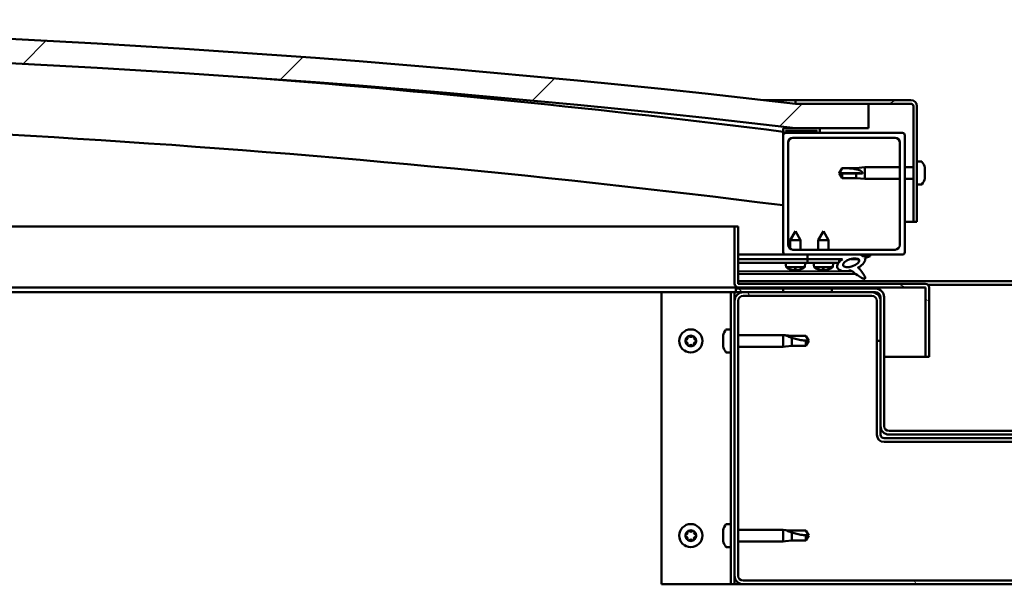
# Model space of a CAD drawing. Units: millimetres. Extents: x -6248 to 24516, y 3016 to 8837.
# Drawn here: x 17802 to 18207, y 7262 to 7494 of the extents above; entities that cross this region are included whole.
import ezdxf

# ---------------------------------------------------------------- set-up
doc = ezdxf.new("R2010")
doc.units = ezdxf.units.MM
doc.header["$LTSCALE"] = 25
doc.layers.add('Hatch (ISO)', color=7, linetype='Continuous', lineweight=18)
doc.layers.add('Visible (ISO)', color=7, linetype='Continuous', lineweight=50)
pattern_1 = [(120.00018, (0, 0), (-68.74064, -39.6877), [])]
pattern_2 = [(150.00025, (0, 0), (-39.6872, -68.74094), [])]
pattern_3 = [(135.0002, (0, 0), (-56.1264, -56.1268), [])]
pattern_4 = [(45, (0, 0), (-56.1266, 56.1266), [])]

msp = doc.modelspace()

# ---------------------------------------------------------------- hatches: boundary and pattern name
at = {"layer": 'Hatch (ISO)'}
h = msp.add_hatch(dxfattribs=at)
h.set_pattern_fill('ANSI31', color=256, scale=635, style=0)
h.set_pattern_definition(pattern_4)
edge = h.paths.add_edge_path()
edge.add_line((18121.14, 7449.91), (18151.14, 7449.91))
edge.add_line((18151.14, 7449.91), (18151.14, 7459.91))
edge.add_line((18151.14, 7459.91), (18121.14, 7459.91))
edge.add_ellipse((17546.14, 2466.94), major_axis=(575, 4992.97), ratio=1, start_angle=0, end_angle=13.13871)
edge.add_line((16971.14, 7459.91), (16941.14, 7459.91))
edge.add_line((16941.14, 7459.91), (16941.14, 7449.91))
edge.add_line((16941.14, 7449.91), (16971.14, 7449.91))
edge.add_ellipse((17546.14, 2456.94), major_axis=(-575, 4992.97), ratio=1, start_angle=346.86129, end_angle=360, ccw=False)
h = msp.add_hatch(dxfattribs=at)
h.set_pattern_fill('ANSI31', color=256, scale=635, angle=-15, style=0)
h.set_pattern_definition([(30, (0, 0), (-39.68753, 68.74075), [])])
edge = h.paths.add_edge_path()
edge.add_line((18168.64, 7461.41), (18121.14, 7461.41))
edge.add_line((18121.14, 7461.41), (18121.14, 7459.91))
edge.add_line((18121.14, 7459.91), (18151.14, 7459.91))
edge.add_line((18151.14, 7459.91), (18168.64, 7459.91))
edge.add_ellipse((18168.64, 7458.91), major_axis=(0, 1), ratio=1, start_angle=270, end_angle=360, ccw=False)
edge.add_line((18169.64, 7458.91), (18169.64, 7411.41))
edge.add_line((18169.64, 7411.41), (18171.14, 7411.41))
edge.add_line((18171.14, 7411.41), (18171.14, 7458.91))
edge.add_ellipse((18168.64, 7458.91), major_axis=(2.5, 0), ratio=1, start_angle=0, end_angle=90)
h = msp.add_hatch(dxfattribs=at)
h.set_pattern_fill('ANSI31', color=256, scale=635, angle=90.0002, style=0)
h.set_pattern_definition(pattern_3)
edge = h.paths.add_edge_path()
edge.add_line((18116.24, 7447.91), (18117.14, 7447.91))
edge.add_line((18117.14, 7447.91), (18131.04, 7447.91))
edge.add_ellipse((18131.04, 7448.01), major_axis=(0, -0.1), ratio=1, start_angle=0, end_angle=90)
edge.add_line((18131.14, 7448.01), (18131.14, 7449.61))
edge.add_ellipse((18131.04, 7449.61), major_axis=(0.1, 0), ratio=1, start_angle=0, end_angle=86.9836)
edge.add_ellipse((18123.64, 7309.18), major_axis=(7.41, 140.53), ratio=1, start_angle=0, end_angle=6.0328)
edge.add_ellipse((18116.24, 7449.61), major_axis=(-0.0053, 0.0999), ratio=1, start_angle=0, end_angle=86.9836)
edge.add_line((18116.14, 7449.61), (18116.14, 7448.01))
edge.add_ellipse((18116.24, 7448.01), major_axis=(-0.1, 0), ratio=1, start_angle=0, end_angle=90)
edge = h.paths.add_edge_path(flags=0)
edge.add_line((18117.14, 7448.6), (18117.14, 7448.7))
edge.add_ellipse((18123.64, 7237.5), major_axis=(-6.5, 211.2), ratio=1, start_angle=356.4744, end_angle=360, ccw=False)
edge.add_line((18130.14, 7448.7), (18130.14, 7448.6))
edge.add_line((18130.14, 7448.6), (18117.14, 7448.6))
edge = h.paths.add_edge_path()
edge.add_ellipse((16968.64, 7309.18), major_axis=(7.41, 140.53), ratio=1, start_angle=0, end_angle=6.0328)
edge.add_ellipse((16961.24, 7449.61), major_axis=(-0.0053, 0.0999), ratio=1, start_angle=0, end_angle=86.9836)
edge.add_line((16961.14, 7449.61), (16961.14, 7448.01))
edge.add_ellipse((16961.24, 7448.01), major_axis=(-0.1, 0), ratio=1, start_angle=0, end_angle=90)
edge.add_line((16961.24, 7447.91), (16975.14, 7447.91))
edge.add_line((16975.14, 7447.91), (16976.04, 7447.91))
edge.add_ellipse((16976.04, 7448.01), major_axis=(0, -0.1), ratio=1, start_angle=0, end_angle=90)
edge.add_line((16976.14, 7448.01), (16976.14, 7449.61))
edge.add_ellipse((16976.04, 7449.61), major_axis=(0.1, 0), ratio=1, start_angle=0, end_angle=86.9836)
edge = h.paths.add_edge_path(flags=0)
edge.add_ellipse((16968.64, 7237.5), major_axis=(-6.5, 211.2), ratio=1, start_angle=356.4744, end_angle=360)
edge.add_line((16962.14, 7448.7), (16962.14, 7448.6))
edge.add_line((16962.14, 7448.6), (16975.14, 7448.6))
edge.add_line((16975.14, 7448.6), (16975.14, 7448.7))
h = msp.add_hatch(dxfattribs=at)
h.set_pattern_fill('ANSI31', color=256, scale=635, style=0)
h.set_pattern_definition(pattern_4)
edge = h.paths.add_edge_path()
edge.add_line((18117.14, 7397.91), (18126.14, 7397.91))
edge.add_line((18126.14, 7397.91), (18145.36, 7397.91))
edge.add_line((18145.36, 7397.91), (18147.52, 7397.91))
edge.add_line((18147.52, 7397.91), (18165.14, 7397.91))
edge.add_ellipse((18165.14, 7398.91), major_axis=(0, -1), ratio=1, start_angle=0, end_angle=90)
edge.add_line((18166.14, 7398.91), (18166.14, 7446.91))
edge.add_ellipse((18165.14, 7446.91), major_axis=(1, 0), ratio=1, start_angle=0, end_angle=90)
edge.add_line((18165.14, 7447.91), (18131.04, 7447.91))
edge.add_line((18131.04, 7447.91), (18117.14, 7447.91))
edge.add_ellipse((18117.14, 7446.91), major_axis=(0, 1), ratio=1, start_angle=0, end_angle=90)
edge.add_line((18116.14, 7446.91), (18116.14, 7398.91))
edge.add_ellipse((18117.14, 7398.91), major_axis=(-1, 0), ratio=1, start_angle=0, end_angle=90)
edge = h.paths.add_edge_path(flags=0)
edge.add_line((18120.14, 7445.91), (18162.14, 7445.91))
edge.add_ellipse((18162.14, 7443.91), major_axis=(0, 2), ratio=1, start_angle=270, end_angle=360, ccw=False)
edge.add_line((18164.14, 7443.91), (18164.14, 7401.91))
edge.add_ellipse((18162.14, 7401.91), major_axis=(2, 0), ratio=1, start_angle=270, end_angle=360, ccw=False)
edge.add_line((18162.14, 7399.91), (18120.14, 7399.91))
edge.add_ellipse((18120.14, 7401.91), major_axis=(0, -2), ratio=1, start_angle=270, end_angle=360, ccw=False)
edge.add_line((18118.14, 7401.91), (18118.14, 7443.91))
edge.add_ellipse((18120.14, 7443.91), major_axis=(-2, 0), ratio=1, start_angle=270, end_angle=360, ccw=False)
h = msp.add_hatch(dxfattribs=at)
h.set_pattern_fill('ANSI31', color=256, scale=635, angle=105.0002, style=0)
h.set_pattern_definition(pattern_2)
edge = h.paths.add_edge_path()
edge.add_line((18097.64, 7386.01), (18097.64, 7409.41))
edge.add_line((18097.64, 7409.41), (18096.14, 7409.41))
edge.add_line((18096.14, 7409.41), (18096.14, 7386.01))
edge.add_ellipse((18097.74, 7386.01), major_axis=(-1.6, 0), ratio=1, start_angle=0, end_angle=90)
edge.add_line((18097.74, 7384.41), (18116.14, 7384.41))
edge.add_line((18116.14, 7384.41), (18136.14, 7384.41))
edge.add_line((18136.14, 7384.41), (18174.54, 7384.41))
edge.add_ellipse((18174.54, 7384.31), major_axis=(0, 0.1), ratio=1, start_angle=270, end_angle=360, ccw=False)
edge.add_line((18174.64, 7384.31), (18174.64, 7355.91))
edge.add_line((18174.64, 7355.91), (18176.14, 7355.91))
edge.add_line((18176.14, 7355.91), (18176.14, 7384.31))
edge.add_ellipse((18174.54, 7384.31), major_axis=(1.6, 0), ratio=1, start_angle=0, end_angle=90)
edge.add_line((18174.54, 7385.91), (18097.74, 7385.91))
edge.add_ellipse((18097.74, 7386.01), major_axis=(0, -0.1), ratio=1, start_angle=270, end_angle=360, ccw=False)
h = msp.add_hatch(dxfattribs=at)
h.set_pattern_fill('ANSI31', color=256, scale=635, angle=75.0002, style=0)
h.set_pattern_definition(pattern_1)
edge = h.paths.add_edge_path()
edge.add_line((18126.14, 7397.91), (18126.14, 7396.06))
edge.add_line((18126.14, 7396.06), (18139.14, 7396.06))
edge.add_line((18139.14, 7396.06), (18140.46, 7396.06))
edge.add_ellipse((18144.08, 7394.54), major_axis=(-5.67, -1.96), ratio=0.5, start_angle=299.1758, end_angle=319.2019)
edge.add_ellipse((18144.08, 7394.54), major_axis=(-5.67, -1.96), ratio=0.5, start_angle=319.2019, end_angle=325.0254)
edge.add_ellipse((18144.08, 7394.54), major_axis=(-5.67, -1.96), ratio=0.5, start_angle=325.0254, end_angle=429.9519)
edge.add_spline(control_points=[(18143.05, 7391.2), (18143.23, 7391.3), (18143.39, 7391.35), (18143.68, 7391.38), (18143.81, 7391.37), (18144.21, 7391.25), (18144.49, 7391.06), (18145.47, 7390.31), (18146.36, 7389.53), (18148.05, 7388.48), (18148.55, 7388.23), (18149.09, 7388.05), (18149.27, 7388), (18149.5, 7387.98), (18149.57, 7387.98), (18149.67, 7388), (18149.71, 7388.02), (18149.77, 7388.06), (18149.8, 7388.08), (18149.84, 7388.13), (18149.85, 7388.17), (18149.88, 7388.26), (18149.88, 7388.32), (18149.85, 7388.54), (18149.79, 7388.72), (18149.44, 7389.47), (18148.88, 7390.23), (18147.83, 7391.56), (18147.24, 7392.23), (18146.95, 7392.58), (18146.91, 7392.62), (18146.89, 7392.66), (18146.89, 7392.66), (18146.89, 7392.67), (18146.89, 7392.67), (18146.89, 7392.67), (18146.89, 7392.67), (18146.89, 7392.67), (18146.89, 7392.67), (18146.89, 7392.67), (18146.89, 7392.67), (18146.89, 7392.67), (18146.89, 7392.67), (18146.89, 7392.67), (18146.89, 7392.67), (18146.89, 7392.67), (18146.89, 7392.67), (18146.9, 7392.67), (18146.91, 7392.66), (18146.94, 7392.64), (18146.98, 7392.61), (18147.01, 7392.58)], knot_values=[-0.539945, -0.539945, -0.539945, -0.539945, -0.509135, -0.509135, -0.482337, -0.482337, -0.427218, -0.427218, -0.331378, -0.331378, -0.278283, -0.278283, -0.257607, -0.257607, -0.248988, -0.248988, -0.243955, -0.243955, -0.239729, -0.239729, -0.234911, -0.234911, -0.227351, -0.227351, -0.207032, -0.207032, -0.134001, -0.134001, -0.040755, -0.040755, -0.023088, -0.023088, -0.019316, -0.019316, -0.018103, -0.018103, -0.01761, -0.01761, -0.017331, -0.017331, -0.0171, -0.0171, -0.01684, -0.01684, -0.016433, -0.016433, -0.01539, -0.01539, -0.010917, -0.010917, 0, 0, 0, 0], degree=3, periodic=0)
edge.add_ellipse((18144.08, 7394.54), major_axis=(-5.67, -1.96), ratio=0.5, start_angle=110.7942, end_angle=179.3318)
edge.add_line((18149.76, 7396.46), (18151.91, 7397.2))
edge.add_spline(control_points=[(18151.91, 7397.2), (18151.91, 7397.27), (18151.9, 7397.34), (18151.86, 7397.47), (18151.83, 7397.53), (18151.71, 7397.69), (18151.6, 7397.77), (18151.49, 7397.84)], knot_values=[-0.079949, -0.079949, -0.079949, -0.079949, -0.059751, -0.059751, -0.039041, -0.039041, 0, 0, 0, 0], degree=3, periodic=0)
edge.add_line((18151.49, 7397.84), (18149.34, 7397.13))
edge.add_ellipse((18144.08, 7394.54), major_axis=(-5.67, -1.96), ratio=0.5, start_angle=194.0585, end_angle=223.4724)
edge.add_ellipse((18144.08, 7394.54), major_axis=(-5.67, -1.96), ratio=0.5, start_angle=223.4724, end_angle=247.3218)
edge.add_line((18145.36, 7397.91), (18126.14, 7397.91))
edge = h.paths.add_edge_path(flags=0)
edge.add_ellipse((18144.08, 7394.54), major_axis=(3.31, 1.14), ratio=0.428571, start_angle=0, end_angle=360)
h = msp.add_hatch(dxfattribs=at)
h.set_pattern_fill('ANSI31', color=256, scale=635, angle=105.0002, style=0)
h.set_pattern_definition(pattern_2)
h.paths.add_polyline_path([(18126.14, 7396.06), (18126.14, 7394.56), (18138.87, 7394.56), (18139.14, 7394.56), (18139.14, 7394.91), (18139.14, 7396.06)])
h = msp.add_hatch(dxfattribs=at)
h.set_pattern_fill('ANSI31', color=256, scale=635, angle=15, style=0)
h.set_pattern_definition([(60, (0, 0), (-68.74075, 39.68753), [])])
h.paths.add_polyline_path([(16976.14, 7382.41), (16976.14, 7384.41), (16956.14, 7384.41), (16956.14, 7382.41)])
h.paths.add_polyline_path([(18136.14, 7382.41), (18136.14, 7383.91), (18136.14, 7384.41), (18116.14, 7384.41), (18116.14, 7383.91), (18116.14, 7382.41)])
h = msp.add_hatch(dxfattribs=at)
h.set_pattern_fill('ANSI31', color=256, scale=635, angle=75.0002, style=0)
h.set_pattern_definition(pattern_1)
edge = h.paths.add_edge_path()
edge.add_ellipse((18099.64, 7265.91), major_axis=(-3.5, 0), ratio=1, start_angle=0, end_angle=90)
edge.add_line((18099.64, 7262.41), (18292.64, 7262.41))
edge.add_ellipse((18292.64, 7265.91), major_axis=(0, -3.5), ratio=1, start_angle=0, end_angle=90)
edge.add_line((18296.14, 7265.91), (18296.14, 7378.91))
edge.add_ellipse((18292.64, 7378.91), major_axis=(3.5, 0), ratio=1, start_angle=0, end_angle=90)
edge.add_line((18292.64, 7382.41), (18276.14, 7382.41))
edge.add_line((18276.14, 7382.41), (18256.14, 7382.41))
edge.add_line((18256.14, 7382.41), (18239.64, 7382.41))
edge.add_ellipse((18239.64, 7378.91), major_axis=(0, 3.5), ratio=1, start_angle=0, end_angle=90)
edge.add_line((18236.14, 7378.91), (18236.14, 7362.41))
edge.add_line((18236.14, 7362.41), (18237.64, 7362.41))
edge.add_line((18237.64, 7362.41), (18237.64, 7378.91))
edge.add_ellipse((18239.64, 7378.91), major_axis=(-2, 0), ratio=1, start_angle=270, end_angle=360, ccw=False)
edge.add_line((18239.64, 7380.91), (18292.64, 7380.91))
edge.add_ellipse((18292.64, 7378.91), major_axis=(0, 2), ratio=1, start_angle=270, end_angle=360, ccw=False)
edge.add_line((18294.64, 7378.91), (18294.64, 7265.91))
edge.add_ellipse((18292.64, 7265.91), major_axis=(2, 0), ratio=1, start_angle=270, end_angle=360, ccw=False)
edge.add_line((18292.64, 7263.91), (18099.64, 7263.91))
edge.add_ellipse((18099.64, 7265.91), major_axis=(0, -2), ratio=1, start_angle=270, end_angle=360, ccw=False)
edge.add_line((18097.64, 7265.91), (18097.64, 7378.91))
edge.add_ellipse((18099.64, 7378.91), major_axis=(-2, 0), ratio=1, start_angle=270, end_angle=360, ccw=False)
edge.add_line((18099.64, 7380.91), (18152.64, 7380.91))
edge.add_ellipse((18152.64, 7378.91), major_axis=(0, 2), ratio=1, start_angle=270, end_angle=360, ccw=False)
edge.add_line((18154.64, 7378.91), (18154.64, 7362.41))
edge.add_line((18154.64, 7362.41), (18156.14, 7362.41))
edge.add_line((18156.14, 7362.41), (18156.14, 7378.91))
edge.add_ellipse((18152.64, 7378.91), major_axis=(3.5, 0), ratio=1, start_angle=0, end_angle=90)
edge.add_line((18152.64, 7382.41), (18136.14, 7382.41))
edge.add_line((18136.14, 7382.41), (18116.14, 7382.41))
edge.add_line((18116.14, 7382.41), (18099.64, 7382.41))
edge.add_ellipse((18099.64, 7378.91), major_axis=(0, 3.5), ratio=1, start_angle=0, end_angle=90)
edge.add_line((18096.14, 7378.91), (18096.14, 7265.91))
h = msp.add_hatch(dxfattribs=at)
h.set_pattern_fill('ANSI31', color=256, scale=635, angle=90.0002, style=0)
h.set_pattern_definition(pattern_3)
edge = h.paths.add_edge_path()
edge.add_ellipse((18154.14, 7380.41), major_axis=(0, 2), ratio=1, start_angle=270, end_angle=360)
edge.add_line((18154.14, 7382.41), (18152.64, 7382.41))
edge.add_line((18152.64, 7382.41), (18136.14, 7382.41))
edge.add_line((18136.14, 7382.41), (18116.14, 7382.41))
edge.add_line((18116.14, 7382.41), (18099.64, 7382.41))
edge.add_line((18099.64, 7382.41), (18096.64, 7382.41))
edge.add_line((18096.64, 7382.41), (18096.64, 7383.91))
edge.add_line((18096.64, 7383.91), (18116.14, 7383.91))
edge.add_line((18116.14, 7383.91), (18136.14, 7383.91))
edge.add_line((18136.14, 7383.91), (18154.14, 7383.91))
edge.add_ellipse((18154.14, 7380.41), major_axis=(3.5, 0), ratio=1, start_angle=0, end_angle=90, ccw=False)
edge.add_line((18157.64, 7380.41), (18157.64, 7327.41))
edge.add_ellipse((18159.64, 7327.41), major_axis=(0, -2), ratio=1, start_angle=270, end_angle=360)
edge.add_line((18159.64, 7325.41), (18232.64, 7325.41))
edge.add_ellipse((18232.64, 7327.41), major_axis=(2, 0), ratio=1, start_angle=270, end_angle=360)
edge.add_line((18234.64, 7327.41), (18234.64, 7380.41))
edge.add_ellipse((18238.14, 7380.41), major_axis=(0, 3.5), ratio=1, start_angle=0, end_angle=90, ccw=False)
edge.add_line((18238.14, 7383.91), (18256.14, 7383.91))
edge.add_line((18256.14, 7383.91), (18276.14, 7383.91))
edge.add_line((18276.14, 7383.91), (18295.64, 7383.91))
edge.add_line((18295.64, 7383.91), (18295.64, 7382.41))
edge.add_line((18295.64, 7382.41), (18292.64, 7382.41))
edge.add_line((18292.64, 7382.41), (18276.14, 7382.41))
edge.add_line((18276.14, 7382.41), (18256.14, 7382.41))
edge.add_line((18256.14, 7382.41), (18239.64, 7382.41))
edge.add_line((18239.64, 7382.41), (18238.14, 7382.41))
edge.add_ellipse((18238.14, 7380.41), major_axis=(-2, 0), ratio=1, start_angle=270, end_angle=360)
edge.add_line((18236.14, 7380.41), (18236.14, 7378.91))
edge.add_line((18236.14, 7378.91), (18236.14, 7362.41))
edge.add_line((18236.14, 7362.41), (18236.14, 7327.41))
edge.add_ellipse((18232.64, 7327.41), major_axis=(0, -3.5), ratio=1, start_angle=0, end_angle=90, ccw=False)
edge.add_line((18232.64, 7323.91), (18159.64, 7323.91))
edge.add_ellipse((18159.64, 7327.41), major_axis=(-3.5, 0), ratio=1, start_angle=0, end_angle=90, ccw=False)
edge.add_line((18156.14, 7327.41), (18156.14, 7362.41))
edge.add_line((18156.14, 7362.41), (18156.14, 7378.91))
edge.add_line((18156.14, 7378.91), (18156.14, 7380.41))

# ---------------------------------------------------------------- linework, layer by layer
at = {"layer": 'Visible (ISO)'}
for p, q in [((18107.97, 7461.41), (18121.14, 7461.41)), ((18168.64, 7461.41), (18121.14, 7461.41)), ((18121.14, 7461.41), (18121.14, 7459.91)), ((18121.14, 7459.91), (18168.64, 7459.91)), ((18151.14, 7459.91), (18121.14, 7459.91)), ((18151.14, 7449.91), (18151.14, 7459.91)), ((18169.64, 7458.91), (18169.64, 7411.41)), ((18171.14, 7411.41), (18171.14, 7458.91)), ((18116.14, 7449.61), (18116.14, 7448.01)), ((18121.14, 7449.91), (18151.14, 7449.91)), ((18131.14, 7448.01), (18131.14, 7449.61)), ((18116.14, 7446.91), (18116.14, 7448.01)), ((18116.24, 7447.91), (18116.14, 7447.91)), ((18116.14, 7446.91), (18116.14, 7398.91)), ((18116.24, 7447.91), (18131.04, 7447.91)), ((18117.14, 7448.6), (18117.14, 7448.7)), ((18130.14, 7448.7), (18117.14, 7448.7)), ((18130.14, 7448.6), (18117.14, 7448.6)), ((18165.14, 7447.91), (18117.14, 7447.91)), ((18120.14, 7445.91), (18162.14, 7445.91)), ((18130.14, 7448.7), (18130.14, 7448.6)), ((18166.14, 7398.91), (18166.14, 7446.91)), ((18118.14, 7401.91), (18118.14, 7443.91)), ((18164.14, 7443.91), (18164.14, 7401.91)), ((18139.14, 7431.41), (18140.33, 7433.46)), ((18140.33, 7433.46), (18140.33, 7433.44)), ((18146.07, 7433.46), (18140.33, 7433.46)), ((18146.07, 7433.46), (18149.64, 7433.81)), ((18146.07, 7433.46), (18146.07, 7432.96)), ((18149.64, 7433.81), (18149.64, 7429.01)), ((18164.14, 7433.81), (18149.64, 7433.81)), ((18169.64, 7433.81), (18166.14, 7433.81)), ((18173.03, 7436.16), (18171.14, 7436.16)), ((18174.38, 7433.62), (18174.38, 7433.35)), ((18174.38, 7433.24), (18174.38, 7433.35)), ((18140.33, 7431.28), (18139.14, 7431.41)), ((18139.14, 7431.41), (18140.33, 7429.36)), ((18146.07, 7431.28), (18140.33, 7431.28)), ((18140.33, 7431.28), (18140.33, 7429.36)), ((18146.07, 7429.36), (18140.33, 7429.36)), ((18148.72, 7431.26), (18146.07, 7431.28)), ((18146.07, 7431.28), (18146.07, 7429.36)), ((18146.07, 7429.36), (18149.64, 7429.01)), ((18174.38, 7433.24), (18174.38, 7433.12)), ((18174.38, 7433.12), (18174.38, 7431.48)), ((18174.38, 7431.1), (18174.38, 7431.34)), ((18174.38, 7431.1), (18174.38, 7431.05)), ((18174.38, 7431.05), (18174.38, 7429.54)), ((18174.38, 7429.54), (18174.38, 7429.51)), ((18174.38, 7429.35), (18174.38, 7429.51)), ((18174.38, 7429.35), (18174.38, 7429.2)), ((18164.14, 7429.01), (18149.64, 7429.01)), ((18169.64, 7429.01), (18166.14, 7429.01)), ((18173.03, 7426.66), (18171.14, 7426.66)), ((17474.02, 7409.41), (18096.14, 7409.41)), ((18097.64, 7409.41), (18096.14, 7409.41)), ((18096.14, 7409.41), (18096.14, 7386.01)), ((18097.64, 7386.01), (18097.64, 7409.41)), ((18169.64, 7411.41), (18166.14, 7411.41)), ((18169.64, 7411.41), (18171.14, 7411.41)), ((18121.12, 7407.52), (18119.03, 7403.81)), ((18121.12, 7407.52), (18123.23, 7403.82)), ((18132.64, 7407.56), (18130.54, 7403.86)), ((18132.64, 7407.56), (18134.74, 7403.86)), ((18123.23, 7403.82), (18119.03, 7403.81)), ((18119.03, 7400.25), (18119.03, 7403.81)), ((18123.23, 7399.91), (18123.23, 7403.82)), ((18134.74, 7403.86), (18130.54, 7403.86)), ((18130.54, 7399.91), (18130.54, 7403.86)), ((18134.74, 7399.91), (18134.74, 7403.86)), ((18117.14, 7397.91), (18097.64, 7397.91)), ((18097.64, 7397.9), (18103.3, 7397.91)), ((18097.64, 7397.83), (18126.14, 7397.87)), ((18117.14, 7397.91), (18165.14, 7397.91)), ((18119.04, 7397.86), (18119.04, 7397.91)), ((18162.14, 7399.91), (18120.14, 7399.91)), ((18123.24, 7397.87), (18123.24, 7397.91)), ((18126.14, 7397.91), (18126.14, 7396.06)), ((18145.36, 7397.91), (18126.14, 7397.91)), ((18151.49, 7397.84), (18149.34, 7397.13)), ((18149.76, 7396.46), (18151.91, 7397.2)), ((18097.64, 7395.98), (18126.14, 7396.03)), ((18097.64, 7395.98), (18126.14, 7396.03)), ((18097.64, 7394.48), (18126.14, 7394.53)), ((18117.31, 7392.66), (18117.14, 7394.51)), ((18124.99, 7392.68), (18125.14, 7394.52)), ((18126.14, 7396.06), (18140.46, 7396.06)), ((18126.14, 7396.06), (18126.14, 7394.56)), ((18139.14, 7396.06), (18126.14, 7396.06)), ((18126.14, 7396.03), (18126.14, 7394.53)), ((18126.14, 7394.56), (18139.14, 7394.56)), ((18128.81, 7392.72), (18128.64, 7394.56)), ((18136.48, 7392.72), (18136.64, 7394.56)), ((18139.14, 7394.56), (18139.14, 7396.06)), ((18139.14, 7396.05), (18140.44, 7396.05)), ((18143.89, 7396.06), (18147.07, 7396.06)), ((18147.21, 7395.95), (18147.21, 7394.86)), ((18097.64, 7391.01), (18144.43, 7391.09)), ((18097.64, 7389.89), (18145.87, 7389.98)), ((18124.99, 7392.68), (18117.31, 7392.66)), ((18119.01, 7391.79), (18119.03, 7391.79)), ((18120.44, 7391.48), (18120.44, 7391.5)), ((18120.68, 7391.79), (18121.62, 7391.79)), ((18120.85, 7391.5), (18120.87, 7391.79)), ((18121.45, 7391.5), (18121.43, 7391.79)), ((18121.86, 7391.48), (18121.86, 7391.5)), ((18123.27, 7391.8), (18123.29, 7391.8)), ((18136.48, 7392.72), (18128.81, 7392.72)), ((18130.5, 7391.84), (18130.52, 7391.84)), ((18131.93, 7391.53), (18131.94, 7391.55)), ((18132.17, 7391.84), (18133.12, 7391.84)), ((18132.34, 7391.55), (18132.37, 7391.84)), ((18132.95, 7391.55), (18132.92, 7391.84)), ((18133.35, 7391.53), (18133.35, 7391.55)), ((18134.77, 7391.84), (18134.78, 7391.84)), ((18147.22, 7392.71), (18147.22, 7392.26)), ((18097.64, 7386.91), (18294.64, 7386.91)), ((18174.54, 7385.91), (18097.74, 7385.91)), ((18175.71, 7385.41), (18216.58, 7385.41)), ((18066.14, 7382.41), (17465.57, 7382.41)), ((18097.74, 7384.41), (17466.2, 7384.41)), ((18066.14, 7382.41), (18093.14, 7382.41)), ((18066.14, 7262.41), (18066.14, 7382.41)), ((18094.64, 7382.41), (18093.14, 7382.41)), ((18094.64, 7382.41), (18096.14, 7382.41)), ((18094.64, 7262.41), (18094.64, 7382.41)), ((18096.64, 7382.41), (18096.14, 7382.41)), ((18096.14, 7378.91), (18096.14, 7382.41)), ((18154.14, 7383.91), (18096.64, 7383.91)), ((18096.64, 7383.91), (18096.64, 7382.41)), ((18096.64, 7382.41), (18154.14, 7382.41)), ((18097.74, 7384.41), (18174.54, 7384.41)), ((18152.64, 7382.41), (18099.64, 7382.41)), ((18099.64, 7380.91), (18152.64, 7380.91)), ((18136.14, 7384.41), (18116.14, 7384.41)), ((18116.14, 7384.41), (18116.14, 7382.41)), ((18116.14, 7382.41), (18136.14, 7382.41)), ((18136.14, 7382.41), (18136.14, 7384.41)), ((18174.64, 7384.31), (18174.64, 7355.91)), ((18176.14, 7384.41), (18176.14, 7384.31)), ((18176.14, 7384.41), (18176.14, 7384.41)), ((18176.14, 7355.91), (18176.14, 7384.31)), ((18096.14, 7378.91), (18096.14, 7265.91)), ((18097.64, 7265.91), (18097.64, 7378.91)), ((18154.64, 7378.91), (18154.64, 7362.41)), ((18156.14, 7380.41), (18156.14, 7327.41)), ((18156.14, 7362.41), (18156.14, 7378.91)), ((18157.64, 7327.41), (18157.64, 7380.41)), ((18091.4, 7363.69), (18091.4, 7364.61)), ((18092.76, 7367.16), (18094.64, 7367.16)), ((18097.64, 7364.81), (18116.14, 7364.81)), ((18116.14, 7360.01), (18116.14, 7364.81)), ((18117.07, 7364.72), (18116.14, 7364.81)), ((18117.07, 7364.72), (18119.71, 7364.46)), ((18091.4, 7361.5), (18091.4, 7363.32)), ((18091.4, 7360.21), (18091.4, 7361.13)), ((18119.71, 7364.46), (18125.46, 7364.46)), ((18119.71, 7360.36), (18119.71, 7363.65)), ((18125.46, 7364.46), (18126.64, 7362.41)), ((18125.46, 7360.36), (18125.46, 7362.54)), ((18125.46, 7360.36), (18126.64, 7362.41)), ((18154.64, 7362.41), (18156.14, 7362.41)), ((18154.64, 7362.41), (18154.64, 7323.91)), ((18092.76, 7357.66), (18094.64, 7357.66)), ((18097.64, 7360.01), (18116.14, 7360.01)), ((18117.07, 7360.1), (18116.14, 7360.01)), ((18117.07, 7360.1), (18119.71, 7360.36)), ((18119.71, 7360.36), (18125.46, 7360.36)), ((18174.64, 7355.91), (18157.64, 7355.91)), ((18174.64, 7355.91), (18176.14, 7355.91)), ((18156.14, 7327.41), (18156.14, 7323.91)), ((18232.64, 7325.41), (18159.64, 7325.41)), ((18234.64, 7322.41), (18157.64, 7322.41)), ((18157.64, 7320.91), (18234.64, 7320.91)), ((18159.64, 7323.91), (18232.64, 7323.91)), ((18091.4, 7283.69), (18091.4, 7284.61)), ((18092.76, 7287.16), (18094.64, 7287.16)), ((18097.64, 7284.81), (18116.14, 7284.81)), ((18116.14, 7280.01), (18116.14, 7284.81)), ((18117.07, 7284.72), (18116.14, 7284.81)), ((18117.07, 7284.72), (18119.71, 7284.46)), ((18119.71, 7284.46), (18125.46, 7284.46)), ((18119.71, 7280.36), (18119.71, 7283.65)), ((18125.46, 7284.46), (18126.64, 7282.41)), ((18091.4, 7281.5), (18091.4, 7283.32)), ((18091.4, 7280.21), (18091.4, 7281.13)), ((18097.64, 7280.01), (18116.14, 7280.01)), ((18117.07, 7280.1), (18116.14, 7280.01)), ((18117.07, 7280.1), (18119.71, 7280.36)), ((18119.71, 7280.36), (18125.46, 7280.36)), ((18125.46, 7280.36), (18125.46, 7282.54)), ((18125.46, 7280.36), (18126.64, 7282.41)), ((18092.76, 7277.66), (18094.64, 7277.66)), ((18096.14, 7262.41), (18096.14, 7265.91)), ((18292.64, 7263.91), (18099.64, 7263.91)), ((18093.14, 7262.41), (18066.14, 7262.41)), ((18094.64, 7262.41), (18093.14, 7262.41)), ((18094.64, 7262.41), (18096.14, 7262.41)), ((18099.64, 7262.41), (18096.14, 7262.41)), ((18099.64, 7262.41), (18292.64, 7262.41))]:
    msp.add_line(p, q, dxfattribs=at)
for centre in [(18078.14, 7362.41), (18078.14, 7282.41)]:
    msp.add_circle(centre, 4.75, dxfattribs=at)
for centre, radius, start, end in [((17546.14, 2466.94), 5025.97, 83.43065, 96.56935), ((17546.14, 2456.94), 5025.97, 83.43065, 96.56935), ((17546.14, 2923.65), 4560.5, 82.82004, 85.61692), ((18168.64, 7458.91), 2.5, 0, 90), ((18168.64, 7458.91), 1, 0, 90), ((17546.14, 2923.65), 4530.5, 82.77224, 90.63588), ((18116.24, 7449.61), 0.1, 93.0164, 180), ((18123.64, 7309.18), 140.73, 86.9836, 93.0164), ((18131.04, 7449.61), 0.1, 0, 86.9836), ((18116.24, 7448.01), 0.1, 180, 270), ((18117.14, 7446.91), 1, 90, 180), ((18123.64, 7237.5), 211.3, 88.2372, 91.7628), ((18120.14, 7443.91), 2, 90, 180), ((18131.04, 7448.01), 0.1, 270, 0), ((18162.14, 7443.91), 2, 0, 90), ((18165.14, 7446.91), 1, 0, 90), ((18173.03, 7435.96), 0.2, 35.6853, 90), ((18166.69, 7431.41), 8, 16.0077, 35.6853), ((18173.03, 7426.86), 0.2, 270, 324.3147), ((18166.69, 7431.41), 8, 324.3147, 343.9923), ((18120.14, 7401.91), 2, 180, 270), ((18162.14, 7401.91), 2, 270, 0), ((18117.14, 7398.91), 1, 180, 270), ((18165.14, 7398.91), 1, 270, 0), ((18121.14, 7397.92), 6.5, 233.9014, 250.2155), ((18119.01, 7391.99), 0.206, 250.2155, 270.097), ((18123.29, 7392), 0.206, 270.097, 289.9786), ((18121.14, 7397.92), 6.5, 289.9786, 306.2927), ((18132.64, 7397.96), 6.5, 233.8044, 250.1185), ((18130.5, 7392.04), 0.206, 250.1185, 270), ((18134.78, 7392.04), 0.206, 270, 289.8815), ((18132.64, 7397.96), 6.5, 289.8815, 306.1956), ((18097.74, 7386.01), 1.6, 180, 270), ((18097.74, 7386.01), 0.1, 180, 270), ((18174.54, 7384.31), 1.6, 0, 90), ((18099.64, 7378.91), 3.5, 90, 180), ((18099.64, 7378.91), 2, 90, 180), ((18152.64, 7378.91), 3.5, 0, 90), ((18152.64, 7378.91), 2, 0, 90), ((18154.14, 7380.41), 3.5, 0, 90), ((18154.14, 7380.41), 2, 0, 90), ((18174.54, 7384.31), 0.1, 0, 90), ((18078.14, 7362.41), 2.21, 65.5744, 114.4256), ((18099.09, 7362.41), 8, 144.3147, 163.6652), ((18092.76, 7366.96), 0.2, 90, 144.3147), ((18078.14, 7362.41), 2.21, 125.5744, 174.4256), ((18076.34, 7362.41), 0.45, 103.3418, 151.5613), ((18076.34, 7362.41), 0.45, 208.4387, 256.6582), ((18078.14, 7362.41), 2.21, 185.5744, 234.4256), ((18076.06, 7363.61), 0.787, 283.3418, 16.6582), ((18076.06, 7361.21), 0.787, 343.3418, 76.6582), ((18077.24, 7363.97), 0.45, 148.4387, 196.6582), ((18077.24, 7360.85), 0.45, 163.3418, 211.5613), ((18077.24, 7363.97), 0.45, 43.3418, 91.5613), ((18077.24, 7360.85), 0.45, 268.4387, 316.6582), ((18078.14, 7364.82), 0.787, 223.3418, 316.6582), ((18078.14, 7360), 0.787, 43.3418, 136.6582), ((18079.04, 7363.97), 0.45, 88.4387, 136.6582), ((18079.04, 7360.85), 0.45, 223.3418, 271.5613), ((18079.04, 7363.97), 0.45, 343.3418, 31.5613), ((18078.14, 7362.41), 2.21, 5.5744, 54.4256), ((18078.14, 7362.41), 2.21, 305.5744, 354.4256), ((18079.04, 7360.85), 0.45, 328.4387, 16.6582), ((18080.23, 7363.61), 0.787, 163.3418, 256.6582), ((18080.23, 7361.21), 0.787, 103.3418, 196.6582), ((18079.94, 7362.41), 0.45, 28.4387, 76.6582), ((18079.94, 7362.41), 0.45, 283.3418, 331.5613), ((18078.14, 7362.41), 2.21, 245.5744, 294.4256), ((18099.09, 7362.41), 8, 196.3348, 215.6853), ((18092.76, 7357.86), 0.2, 215.6853, 270), ((18159.64, 7327.41), 3.5, 180, 270), ((18159.64, 7327.41), 2, 180, 270), ((18157.64, 7323.91), 3, 180, 270), ((18157.64, 7323.91), 1.5, 180, 270), ((18078.14, 7282.41), 2.21, 125.5744, 174.4256), ((18076.06, 7283.61), 0.787, 283.3418, 16.6582), ((18077.24, 7283.97), 0.45, 148.4387, 196.6582), ((18078.14, 7282.41), 2.21, 65.5744, 114.4256), ((18077.24, 7283.97), 0.45, 43.3418, 91.5613), ((18078.14, 7284.82), 0.787, 223.3418, 316.6582), ((18079.04, 7283.97), 0.45, 88.4387, 136.6582), ((18079.04, 7283.97), 0.45, 343.3418, 31.5613), ((18078.14, 7282.41), 2.21, 5.5744, 54.4256), ((18080.23, 7283.61), 0.787, 163.3418, 256.6582), ((18099.09, 7282.41), 8, 144.3147, 163.6652), ((18092.76, 7286.96), 0.2, 90, 144.3147), ((18076.34, 7282.41), 0.45, 103.3418, 151.5613), ((18076.34, 7282.41), 0.45, 208.4387, 256.6582), ((18078.14, 7282.41), 2.21, 185.5744, 234.4256), ((18076.06, 7281.21), 0.787, 343.3418, 76.6582), ((18077.24, 7280.85), 0.45, 163.3418, 211.5613), ((18077.24, 7280.85), 0.45, 268.4387, 316.6582), ((18078.14, 7282.41), 2.21, 245.5744, 294.4256), ((18078.14, 7280), 0.787, 43.3418, 136.6582), ((18079.04, 7280.85), 0.45, 223.3418, 271.5613), ((18078.14, 7282.41), 2.21, 305.5744, 354.4256), ((18079.04, 7280.85), 0.45, 328.4387, 16.6582), ((18080.23, 7281.21), 0.787, 103.3418, 196.6582), ((18079.94, 7282.41), 0.45, 28.4387, 76.6582), ((18079.94, 7282.41), 0.45, 283.3418, 331.5613), ((18099.09, 7282.41), 8, 196.3348, 215.6853), ((18092.76, 7277.86), 0.2, 215.6853, 270), ((18099.64, 7265.91), 3.5, 180, 270), ((18099.64, 7265.91), 2, 180, 270)]:
    msp.add_arc(centre, radius, start, end, dxfattribs=at)
for centre, major_axis, ratio, start_param, end_param in [((18139.14, 7430.05), (21, 0), 0.064863, 1.097432, 1.570796), ((18144.08, 7394.54), (-5.67, -1.96), 0.5, 3.386959, 4.31658), ((18144.08, 7394.54), (-5.67, -1.96), 0.5, 5.221602, 7.504076), ((18144.08, 7394.54), (-5.67, -1.96), 0.5, 1.933724, 3.129931), ((18121.06, 7397.88), (-2.83, 5.83), 0.979749, 2.351624, 2.529771), ((18119.43, 7396.37), (3.84, -4.25), 0.664926, 5.510896, 5.582433), ((18123.19, 7396.38), (-3.43, -4.58), 0.554863, 0.162804, 0.234341), ((18120.18, 7391.16), (-0.224, -0.452), 0.299538, 2.511352, 2.574157), ((18121.58, 7397.88), (-0.56, -6.46), 0.180266, 5.951633, 6.12978), ((18120.7, 7397.88), (0.59, -6.46), 0.180266, 0.153405, 0.331552), ((18122.85, 7396.38), (3.82, 4.26), 0.664926, 3.842345, 3.913882), ((18119.09, 7396.37), (3.45, -4.57), 0.554863, 6.048844, 6.120382), ((18122.12, 7391.16), (-0.226, 0.451), 0.299538, 0.567435, 0.630241), ((18121.22, 7397.88), (-2.81, -5.84), 0.979749, 0.611822, 0.789969), ((18132.56, 7397.92), (-2.82, 5.84), 0.979749, 2.351624, 2.529771), ((18130.94, 7396.42), (3.83, -4.25), 0.664926, 5.510896, 5.582433), ((18134.69, 7396.42), (-3.44, -4.58), 0.554863, 0.162804, 0.234341), ((18131.67, 7391.2), (-0.225, -0.452), 0.299538, 2.511352, 2.574157), ((18133.08, 7397.92), (-0.57, -6.46), 0.180266, 5.951633, 6.12978), ((18132.21, 7397.92), (0.57, -6.46), 0.180266, 0.153405, 0.331552), ((18134.35, 7396.42), (3.83, 4.25), 0.664926, 3.842345, 3.913882), ((18130.6, 7396.42), (3.44, -4.58), 0.554863, 6.048844, 6.120382), ((18133.62, 7391.2), (-0.225, 0.452), 0.299538, 0.567435, 0.630241), ((18132.72, 7397.92), (-2.82, -5.84), 0.979749, 0.611822, 0.789969)]:
    msp.add_ellipse(centre, major_axis=major_axis, ratio=ratio, start_param=start_param, end_param=end_param, dxfattribs=at)
msp.add_ellipse((18144.08, 7394.54), major_axis=(3.31, 1.14), ratio=0.428571, dxfattribs=at)
for points in [[(18139.14, 7431.41), (18139.53, 7432.07), (18139.92, 7432.76), (18140.33, 7433.44)], [(18174.38, 7431.41), (18174.38, 7431.39), (18174.38, 7431.36), (18174.38, 7431.34)], [(18120.68, 7391.79), (18120.67, 7391.79), (18120.67, 7391.8), (18120.66, 7391.8)], [(18121.63, 7391.81), (18121.63, 7391.8), (18121.62, 7391.79), (18121.62, 7391.79)], [(18132.17, 7391.84), (18132.17, 7391.84), (18132.16, 7391.84), (18132.16, 7391.85)], [(18133.13, 7391.85), (18133.12, 7391.84), (18133.12, 7391.84), (18133.12, 7391.84)], [(18126.64, 7362.41), (18126.26, 7362.41), (18125.86, 7362.45), (18125.46, 7362.54)], [(18126.64, 7282.41), (18126.26, 7282.41), (18125.86, 7282.45), (18125.46, 7282.54)]]:
    msp.add_open_spline(points, degree=3, dxfattribs=at)
for points, knots in [([(18140.33, 7433.44), (18140.66, 7433.44), (18141, 7433.44), (18142.08, 7433.42), (18142.83, 7433.39), (18144.28, 7433.29), (18144.99, 7433.2), (18145.79, 7433.03), (18145.94, 7432.99), (18146.07, 7432.96)], [1.0298299, 1.0298299, 1.0298299, 1.0298299, 1.1268672, 1.1268672, 1.3401618, 1.3401618, 1.5534565, 1.5534565, 1.5990374, 1.5990374, 1.5990374, 1.5990374]), ([(18174.38, 7433.12), (18174.38, 7433.16), (18174.37, 7433.2), (18174.37, 7433.28), (18174.37, 7433.31), (18174.38, 7433.34), (18174.38, 7433.35), (18174.38, 7433.35)], [0.17438702, 0.17438702, 0.17438702, 0.17438702, 0.18896797, 0.18896797, 0.20586323, 0.20586323, 0.21737851, 0.21737851, 0.21737851, 0.21737851]), ([(18146.07, 7432.96), (18146.33, 7432.91), (18146.59, 7432.86), (18147.16, 7432.71), (18147.48, 7432.6), (18148.06, 7432.29), (18148.36, 7432.07), (18148.59, 7431.73), (18148.64, 7431.64), (18148.7, 7431.45), (18148.72, 7431.35), (18148.72, 7431.26)], [0.9725494, 0.9725494, 0.9725494, 0.9725494, 1.0547969, 1.0547969, 1.1648244, 1.1648244, 1.2623094, 1.2623094, 1.290226, 1.290226, 1.3181426, 1.3181426, 1.3181426, 1.3181426]), ([(18174.38, 7431.05), (18174.38, 7431.1), (18174.37, 7431.14), (18174.37, 7431.25), (18174.37, 7431.31), (18174.38, 7431.41), (18174.38, 7431.44), (18174.38, 7431.48)], [0.17438702, 0.17438702, 0.17438702, 0.17438702, 0.18896797, 0.18896797, 0.20586323, 0.20586323, 0.21737852, 0.21737852, 0.21737852, 0.21737852]), ([(18174.38, 7429.35), (18174.38, 7429.34), (18174.37, 7429.35), (18174.37, 7429.38), (18174.37, 7429.41), (18174.38, 7429.47), (18174.38, 7429.5), (18174.38, 7429.54)], [0.17438702, 0.17438702, 0.17438702, 0.17438702, 0.18896797, 0.18896797, 0.20586323, 0.20586323, 0.21737852, 0.21737852, 0.21737852, 0.21737852]), ([(18151.91, 7397.2), (18151.91, 7397.27), (18151.9, 7397.34), (18151.86, 7397.47), (18151.83, 7397.53), (18151.71, 7397.69), (18151.6, 7397.77), (18151.49, 7397.84)], [-0.07994916, -0.07994916, -0.07994916, -0.07994916, -0.0597514, -0.0597514, -0.03904142, -0.03904142, 0, 0, 0, 0]), ([(18120.44, 7391.48), (18120.44, 7391.48), (18120.44, 7391.48), (18120.44, 7391.48), (18120.43, 7391.48), (18120.4, 7391.47), (18120.38, 7391.47), (18120.33, 7391.48), (18120.29, 7391.48), (18120.22, 7391.49), (18120.18, 7391.49), (18120.13, 7391.5), (18120.11, 7391.51), (18120.09, 7391.51)], [0.0217824, 0.0217824, 0.0217824, 0.0217824, 0.02240783, 0.02240783, 0.03336567, 0.03336567, 0.04432351, 0.04432351, 0.05536278, 0.05536278, 0.06640205, 0.06640205, 0.07177154, 0.07177154, 0.07177154, 0.07177154]), ([(18120.84, 7391.51), (18120.85, 7391.5), (18120.85, 7391.5), (18120.83, 7391.49), (18120.81, 7391.48), (18120.77, 7391.48), (18120.74, 7391.48), (18120.68, 7391.47), (18120.64, 7391.48), (18120.59, 7391.48), (18120.57, 7391.48), (18120.55, 7391.48)], [0, 0, 0, 0, 0.01116716, 0.01116716, 0.02233431, 0.02233431, 0.03329353, 0.03329353, 0.04425275, 0.04425275, 0.04996652, 0.04996652, 0.04996652, 0.04996652]), ([(18121.75, 7391.48), (18121.75, 7391.48), (18121.75, 7391.48), (18121.71, 7391.48), (18121.67, 7391.48), (18121.6, 7391.48), (18121.57, 7391.48), (18121.51, 7391.48), (18121.49, 7391.48), (18121.46, 7391.49), (18121.45, 7391.5), (18121.45, 7391.5), (18121.45, 7391.51), (18121.46, 7391.51)], [0.02178159, 0.02178159, 0.02178159, 0.02178159, 0.02232447, 0.02232447, 0.03332398, 0.03332398, 0.04432349, 0.04432349, 0.05536276, 0.05536276, 0.06640202, 0.06640202, 0.07177151, 0.07177151, 0.07177151, 0.07177151]), ([(18122.2, 7391.51), (18122.17, 7391.51), (18122.13, 7391.5), (18122.05, 7391.49), (18122.02, 7391.48), (18121.96, 7391.48), (18121.93, 7391.48), (18121.89, 7391.48), (18121.87, 7391.48), (18121.86, 7391.48), (18121.86, 7391.48), (18121.86, 7391.49)], [0, 0, 0, 0, 0.01116716, 0.01116716, 0.02233431, 0.02233431, 0.03329353, 0.03329353, 0.04425275, 0.04425275, 0.04996652, 0.04996652, 0.04996652, 0.04996652]), ([(18131.93, 7391.53), (18131.93, 7391.53), (18131.93, 7391.53), (18131.93, 7391.52), (18131.93, 7391.52), (18131.9, 7391.52), (18131.87, 7391.52), (18131.82, 7391.52), (18131.79, 7391.53), (18131.72, 7391.53), (18131.68, 7391.54), (18131.63, 7391.55), (18131.61, 7391.55), (18131.59, 7391.55)], [0.02178159, 0.02178159, 0.02178159, 0.02178159, 0.02232447, 0.02232447, 0.03332398, 0.03332398, 0.04432349, 0.04432349, 0.05536276, 0.05536276, 0.06640202, 0.06640202, 0.07177151, 0.07177151, 0.07177151, 0.07177151]), ([(18132.34, 7391.55), (18132.34, 7391.55), (18132.34, 7391.54), (18132.32, 7391.53), (18132.31, 7391.53), (18132.27, 7391.52), (18132.24, 7391.52), (18132.17, 7391.52), (18132.14, 7391.52), (18132.08, 7391.52), (18132.06, 7391.53), (18132.04, 7391.53)], [0, 0, 0, 0, 0.01116716, 0.01116716, 0.02233431, 0.02233431, 0.03329353, 0.03329353, 0.04425275, 0.04425275, 0.04996652, 0.04996652, 0.04996652, 0.04996652]), ([(18133.25, 7391.53), (18133.24, 7391.53), (18133.24, 7391.53), (18133.2, 7391.52), (18133.16, 7391.52), (18133.09, 7391.52), (18133.06, 7391.52), (18133.01, 7391.52), (18132.99, 7391.53), (18132.96, 7391.53), (18132.95, 7391.54), (18132.95, 7391.55), (18132.95, 7391.55), (18132.95, 7391.55)], [0.0217824, 0.0217824, 0.0217824, 0.0217824, 0.02240783, 0.02240783, 0.03336567, 0.03336567, 0.04432351, 0.04432351, 0.05536278, 0.05536278, 0.06640205, 0.06640205, 0.07177154, 0.07177154, 0.07177154, 0.07177154]), ([(18133.7, 7391.55), (18133.66, 7391.55), (18133.62, 7391.54), (18133.55, 7391.53), (18133.51, 7391.53), (18133.45, 7391.52), (18133.42, 7391.52), (18133.38, 7391.52), (18133.37, 7391.52), (18133.36, 7391.52), (18133.35, 7391.53), (18133.35, 7391.53)], [0, 0, 0, 0, 0.01116716, 0.01116716, 0.02233431, 0.02233431, 0.03329353, 0.03329353, 0.04425275, 0.04425275, 0.04996746, 0.04996746, 0.04996746, 0.04996746]), ([(18143.05, 7391.2), (18143.23, 7391.3), (18143.39, 7391.35), (18143.68, 7391.38), (18143.81, 7391.37), (18144.21, 7391.25), (18144.49, 7391.06), (18145.47, 7390.31), (18146.36, 7389.53), (18148.05, 7388.48), (18148.55, 7388.23), (18149.09, 7388.05), (18149.27, 7388), (18149.5, 7387.98), (18149.57, 7387.98), (18149.67, 7388), (18149.71, 7388.02), (18149.77, 7388.06), (18149.8, 7388.08), (18149.84, 7388.13), (18149.85, 7388.17), (18149.88, 7388.26), (18149.88, 7388.32), (18149.85, 7388.54), (18149.79, 7388.72), (18149.44, 7389.47), (18148.88, 7390.23), (18147.83, 7391.56), (18147.24, 7392.23), (18146.95, 7392.58), (18146.91, 7392.62), (18146.89, 7392.66), (18146.89, 7392.66), (18146.89, 7392.67), (18146.89, 7392.67), (18146.89, 7392.67), (18146.89, 7392.67), (18146.89, 7392.67), (18146.89, 7392.67), (18146.89, 7392.67), (18146.89, 7392.67), (18146.89, 7392.67), (18146.89, 7392.67), (18146.89, 7392.67), (18146.89, 7392.67), (18146.89, 7392.67), (18146.89, 7392.67), (18146.9, 7392.67), (18146.91, 7392.66), (18146.94, 7392.64), (18146.98, 7392.61), (18147.01, 7392.58)], [-0.5399454, -0.5399454, -0.5399454, -0.5399454, -0.5091352, -0.5091352, -0.4823368, -0.4823368, -0.4272178, -0.4272178, -0.3313781, -0.3313781, -0.2782827, -0.2782827, -0.2576069, -0.2576069, -0.2489877, -0.2489877, -0.2439546, -0.2439546, -0.2397291, -0.2397291, -0.2349106, -0.2349106, -0.2273514, -0.2273514, -0.2070316, -0.2070316, -0.1340009, -0.1340009, -0.0407547, -0.0407547, -0.0230876, -0.0230876, -0.0193159, -0.0193159, -0.0181032, -0.0181032, -0.0176096, -0.0176096, -0.0173305, -0.0173305, -0.0171004, -0.0171004, -0.0168402, -0.0168402, -0.0164327, -0.0164327, -0.0153905, -0.0153905, -0.0109169, -0.0109169, 0, 0, 0, 0]), ([(18091.42, 7364.66), (18091.42, 7364.66), (18091.42, 7364.66), (18091.41, 7364.64), (18091.41, 7364.62), (18091.4, 7364.61)], [0.19569168, 0.19569168, 0.19569168, 0.19569168, 0.20586323, 0.20586323, 0.21737852, 0.21737852, 0.21737852, 0.21737852]), ([(18119.71, 7363.65), (18119.46, 7363.74), (18119.2, 7363.83), (18118.62, 7364.05), (18118.3, 7364.18), (18117.73, 7364.42), (18117.43, 7364.56), (18117.2, 7364.66), (18117.15, 7364.68), (18117.09, 7364.71), (18117.07, 7364.72), (18117.07, 7364.72)], [0.9725494, 0.9725494, 0.9725494, 0.9725494, 1.0547969, 1.0547969, 1.1648244, 1.1648244, 1.2623094, 1.2623094, 1.290226, 1.290226, 1.3181426, 1.3181426, 1.3181426, 1.3181426]), ([(18075.95, 7362.2), (18075.92, 7362.24), (18075.91, 7362.29), (18075.89, 7362.4), (18075.89, 7362.46), (18075.91, 7362.55), (18075.93, 7362.59), (18075.95, 7362.62)], [0.17438702, 0.17438702, 0.17438702, 0.17438702, 0.18896797, 0.18896797, 0.20586323, 0.20586323, 0.21737852, 0.21737852, 0.21737852, 0.21737852]), ([(18076.86, 7364.2), (18076.89, 7364.25), (18076.92, 7364.29), (18077.01, 7364.36), (18077.06, 7364.38), (18077.15, 7364.41), (18077.19, 7364.42), (18077.23, 7364.42)], [0.17438702, 0.17438702, 0.17438702, 0.17438702, 0.18896797, 0.18896797, 0.20586323, 0.20586323, 0.21737852, 0.21737852, 0.21737852, 0.21737852]), ([(18077.23, 7360.4), (18077.18, 7360.4), (18077.13, 7360.41), (18077.03, 7360.45), (18076.98, 7360.48), (18076.91, 7360.55), (18076.88, 7360.58), (18076.86, 7360.62)], [0.17438702, 0.17438702, 0.17438702, 0.17438702, 0.18896797, 0.18896797, 0.20586323, 0.20586323, 0.21737851, 0.21737851, 0.21737851, 0.21737851]), ([(18079.06, 7364.42), (18079.11, 7364.42), (18079.16, 7364.41), (18079.26, 7364.37), (18079.31, 7364.33), (18079.38, 7364.27), (18079.41, 7364.24), (18079.43, 7364.2)], [0.17438702, 0.17438702, 0.17438702, 0.17438702, 0.18896797, 0.18896797, 0.20586323, 0.20586323, 0.21737852, 0.21737852, 0.21737852, 0.21737852]), ([(18079.43, 7360.62), (18079.4, 7360.57), (18079.37, 7360.53), (18079.28, 7360.46), (18079.23, 7360.44), (18079.14, 7360.41), (18079.1, 7360.4), (18079.06, 7360.4)], [0.17438702, 0.17438702, 0.17438702, 0.17438702, 0.18896797, 0.18896797, 0.20586323, 0.20586323, 0.21737851, 0.21737851, 0.21737851, 0.21737851]), ([(18080.34, 7362.62), (18080.36, 7362.58), (18080.38, 7362.53), (18080.4, 7362.42), (18080.39, 7362.36), (18080.37, 7362.27), (18080.36, 7362.23), (18080.34, 7362.2)], [0.17438702, 0.17438702, 0.17438702, 0.17438702, 0.18896797, 0.18896797, 0.20586323, 0.20586323, 0.21737852, 0.21737852, 0.21737852, 0.21737852]), ([(18091.4, 7363.69), (18091.41, 7363.67), (18091.41, 7363.63), (18091.42, 7363.55), (18091.42, 7363.49), (18091.41, 7363.4), (18091.41, 7363.36), (18091.4, 7363.32)], [0.17438702, 0.17438702, 0.17438702, 0.17438702, 0.18896797, 0.18896797, 0.20586323, 0.20586323, 0.21737851, 0.21737851, 0.21737851, 0.21737851]), ([(18091.4, 7361.5), (18091.41, 7361.45), (18091.41, 7361.4), (18091.42, 7361.29), (18091.42, 7361.24), (18091.41, 7361.17), (18091.41, 7361.15), (18091.4, 7361.13)], [0.17438702, 0.17438702, 0.17438702, 0.17438702, 0.18896797, 0.18896797, 0.20586323, 0.20586323, 0.21737851, 0.21737851, 0.21737851, 0.21737851]), ([(18125.46, 7362.54), (18125.13, 7362.56), (18124.79, 7362.59), (18123.71, 7362.7), (18122.96, 7362.82), (18121.51, 7363.13), (18120.8, 7363.31), (18119.99, 7363.56), (18119.85, 7363.61), (18119.71, 7363.65)], [1.0298299, 1.0298299, 1.0298299, 1.0298299, 1.1268672, 1.1268672, 1.3401618, 1.3401618, 1.5534565, 1.5534565, 1.5990374, 1.5990374, 1.5990374, 1.5990374]), ([(18091.4, 7360.21), (18091.41, 7360.19), (18091.41, 7360.17), (18091.42, 7360.16), (18091.42, 7360.16), (18091.42, 7360.16)], [0.17438702, 0.17438702, 0.17438702, 0.17438702, 0.18896797, 0.18896797, 0.19569168, 0.19569168, 0.19569168, 0.19569168]), ([(18076.86, 7284.2), (18076.89, 7284.25), (18076.92, 7284.29), (18077.01, 7284.36), (18077.06, 7284.38), (18077.15, 7284.41), (18077.19, 7284.42), (18077.23, 7284.42)], [0.17438702, 0.17438702, 0.17438702, 0.17438702, 0.18896797, 0.18896797, 0.20586323, 0.20586323, 0.21737852, 0.21737852, 0.21737852, 0.21737852]), ([(18079.06, 7284.42), (18079.11, 7284.42), (18079.16, 7284.41), (18079.26, 7284.37), (18079.31, 7284.33), (18079.38, 7284.27), (18079.41, 7284.24), (18079.43, 7284.2)], [0.17438702, 0.17438702, 0.17438702, 0.17438702, 0.18896797, 0.18896797, 0.20586323, 0.20586323, 0.21737852, 0.21737852, 0.21737852, 0.21737852]), ([(18091.42, 7284.66), (18091.42, 7284.66), (18091.42, 7284.66), (18091.41, 7284.64), (18091.41, 7284.62), (18091.4, 7284.61)], [0.19569168, 0.19569168, 0.19569168, 0.19569168, 0.20586323, 0.20586323, 0.21737852, 0.21737852, 0.21737852, 0.21737852]), ([(18091.4, 7283.69), (18091.41, 7283.67), (18091.41, 7283.63), (18091.42, 7283.55), (18091.42, 7283.49), (18091.41, 7283.4), (18091.41, 7283.36), (18091.4, 7283.32)], [0.17438702, 0.17438702, 0.17438702, 0.17438702, 0.18896797, 0.18896797, 0.20586323, 0.20586323, 0.21737851, 0.21737851, 0.21737851, 0.21737851]), ([(18119.71, 7283.65), (18119.46, 7283.74), (18119.2, 7283.83), (18118.62, 7284.05), (18118.3, 7284.18), (18117.73, 7284.42), (18117.43, 7284.56), (18117.2, 7284.66), (18117.15, 7284.68), (18117.09, 7284.71), (18117.07, 7284.72), (18117.07, 7284.72)], [0.9725494, 0.9725494, 0.9725494, 0.9725494, 1.0547969, 1.0547969, 1.1648244, 1.1648244, 1.2623094, 1.2623094, 1.290226, 1.290226, 1.3181426, 1.3181426, 1.3181426, 1.3181426]), ([(18125.46, 7282.54), (18125.13, 7282.56), (18124.79, 7282.59), (18123.71, 7282.7), (18122.96, 7282.82), (18121.51, 7283.13), (18120.8, 7283.31), (18119.99, 7283.56), (18119.85, 7283.61), (18119.71, 7283.65)], [1.0298299, 1.0298299, 1.0298299, 1.0298299, 1.1268672, 1.1268672, 1.3401618, 1.3401618, 1.5534565, 1.5534565, 1.5990374, 1.5990374, 1.5990374, 1.5990374]), ([(18075.95, 7282.2), (18075.92, 7282.24), (18075.91, 7282.29), (18075.89, 7282.4), (18075.89, 7282.46), (18075.91, 7282.55), (18075.93, 7282.59), (18075.95, 7282.62)], [0.17438702, 0.17438702, 0.17438702, 0.17438702, 0.18896797, 0.18896797, 0.20586323, 0.20586323, 0.21737852, 0.21737852, 0.21737852, 0.21737852]), ([(18077.23, 7280.4), (18077.18, 7280.4), (18077.13, 7280.41), (18077.03, 7280.45), (18076.98, 7280.48), (18076.91, 7280.55), (18076.88, 7280.58), (18076.86, 7280.62)], [0.17438702, 0.17438702, 0.17438702, 0.17438702, 0.18896797, 0.18896797, 0.20586323, 0.20586323, 0.21737851, 0.21737851, 0.21737851, 0.21737851]), ([(18079.43, 7280.62), (18079.4, 7280.57), (18079.37, 7280.53), (18079.28, 7280.46), (18079.23, 7280.44), (18079.14, 7280.41), (18079.1, 7280.4), (18079.06, 7280.4)], [0.17438702, 0.17438702, 0.17438702, 0.17438702, 0.18896797, 0.18896797, 0.20586323, 0.20586323, 0.21737851, 0.21737851, 0.21737851, 0.21737851]), ([(18080.34, 7282.62), (18080.36, 7282.58), (18080.38, 7282.53), (18080.4, 7282.42), (18080.39, 7282.36), (18080.37, 7282.27), (18080.36, 7282.23), (18080.34, 7282.2)], [0.17438702, 0.17438702, 0.17438702, 0.17438702, 0.18896797, 0.18896797, 0.20586323, 0.20586323, 0.21737852, 0.21737852, 0.21737852, 0.21737852]), ([(18091.4, 7281.5), (18091.41, 7281.45), (18091.41, 7281.4), (18091.42, 7281.29), (18091.42, 7281.24), (18091.41, 7281.17), (18091.41, 7281.15), (18091.4, 7281.13)], [0.17438702, 0.17438702, 0.17438702, 0.17438702, 0.18896797, 0.18896797, 0.20586323, 0.20586323, 0.21737851, 0.21737851, 0.21737851, 0.21737851]), ([(18091.4, 7280.21), (18091.41, 7280.19), (18091.41, 7280.17), (18091.42, 7280.16), (18091.42, 7280.16), (18091.42, 7280.16)], [0.17438702, 0.17438702, 0.17438702, 0.17438702, 0.18896797, 0.18896797, 0.19569168, 0.19569168, 0.19569168, 0.19569168])]:
    msp.add_open_spline(points, degree=3, knots=knots, dxfattribs=at)

doc.saveas('drawing.dxf')
